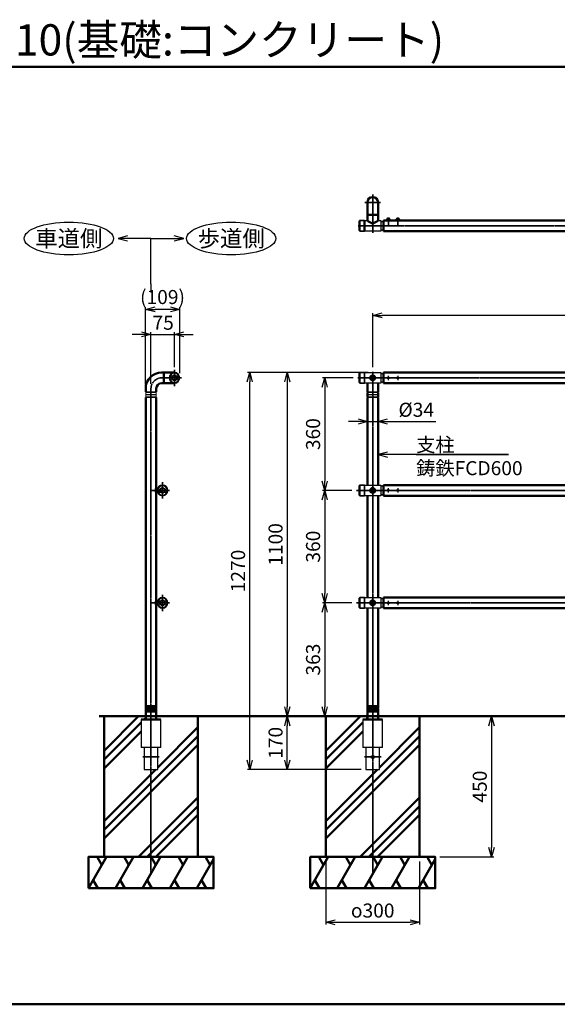
# Model space of a CAD drawing. Units: millimetres. Extents: x 1923 to 16923, y 16218 to 29139.
# Drawn here: x 10044 to 11764, y 16218 to 19369 of the extents above; entities that cross this region are included whole.
import ezdxf

# ---------------------------------------------------------------- set-up
doc = ezdxf.new("R2010")
doc.units = ezdxf.units.MM
doc.linetypes.add('AM_ISO02W050x2', pattern=[3.75, 3, -0.75])
doc.linetypes.add('AM_ISO08W050x2', pattern=[9, 6, -0.75, 1.5, -0.75])
doc.layers.add('_U+5857_U+308A', color=7, linetype='Continuous')
doc.layers.add('_U+7DDA_U+5206', color=7, linetype='Continuous')
for name, color, linetype, lineweight in [('AM_0', 7, 'Continuous', 50), ('AM_0N', 2, 'Continuous', 35), ('AM_3', 3, 'AM_ISO02W050x2', 25), ('AM_5', 134, 'Continuous', 25), ('AM_6', 2, 'Continuous', 35), ('AM_7', 2, 'AM_ISO08W050x2', 35), ('AM_7N', 4, 'AM_ISO08W050x2', 25)]:
    doc.layers.add(name, color=color, linetype=linetype, lineweight=lineweight)
doc.layers.add('VIEWPORT', color=8, linetype='Continuous', lineweight=0, plot=False)
doc.styles.get("Standard").update_dxf_attribs({"font": 'ISOCP.SHX', "bigfont": 'EXTFONT.SHX'})
doc.dimstyles.new('Mystandard$0', dxfattribs={"dimtxt": 3, "dimasz": 2, "dimexe": 0.5, "dimexo": 1, "dimgap": 1, "dimtad": 3, "dimdsep": 46, "dimtxsty": 'STANDARD', "dimblk": 'OPEN30', "dimcen": 0, "dimclrd": 256, "dimclre": 256, "dimclrt": 2, "dimadec": 0, "dimazin": 2, "dimtp": 0.1, "dimtm": 0.1, "dimtfac": 0.71, "dimtmove": 0, "dimatfit": 3, "dimldrblk": 'OPEN30', "dimfxl": 1, "dimtolj": 1, "dimtzin": 0, "dimlwd": -1, "dimlwe": -1, "dimarcsym": 0})

# ---------------------------------------------------------------- blocks, each defined once
blk = doc.blocks.new('_Open30')
at = {"color": 0, "lineweight": -2}
for p, q in [((-1, 0.27), (0, 0)), ((0, 0), (-1, -0.27)), ((0, 0), (-1, 0))]:
    blk.add_line(p, q, dxfattribs=at)
blk = doc.blocks.new('*D77')
at = {"layer": 'AM_5'}
for p, q in [((10958.1, 17139.6), (10892.3, 17139.6)), ((10899.8, 16999.6), (10899.8, 17109.6)), ((11136.6, 16969.6), (10892.3, 16969.6))]:
    blk.add_line(p, q, dxfattribs=at)
at = {"layer": 'Defpoints', "color": 0}
for p in [(10899.8, 17139.6), (10973.1, 17139.6), (11151.6, 16969.6)]:
    blk.add_point(p, dxfattribs=at)
at = {"layer": 'AM_5', "xscale": 30, "yscale": 30, "zscale": 30}
for p, rotation in [((10899.8, 17139.6), 90), ((10899.8, 16969.6), 270)]:
    blk.add_blockref('_Open30', p, dxfattribs=dict(at, rotation=rotation))
at = {"layer": 'AM_5', "color": 2, "insert": (10862.3, 17054.6), "char_height": 45, "attachment_point": 5, "rotation": 90}
blk.add_mtext('\\A1;170', dxfattribs=at)
blk = doc.blocks.new('*D80')
at = {"layer": 'AM_5'}
for p, q in [((11338.1, 17139.6), (11560.6, 17139.6)), ((11553.1, 17109.6), (11553.1, 16719.6)), ((11388.1, 16689.6), (11560.6, 16689.6))]:
    blk.add_line(p, q, dxfattribs=at)
at = {"layer": 'Defpoints', "color": 0}
for p in [(11323.1, 17139.6), (11373.1, 16689.6), (11553.1, 16689.6)]:
    blk.add_point(p, dxfattribs=at)
at = {"layer": 'AM_5', "xscale": 30, "yscale": 30, "zscale": 30}
for p, rotation in [((11553.1, 17139.6), 90), ((11553.1, 16689.6), 270)]:
    blk.add_blockref('_Open30', p, dxfattribs=dict(at, rotation=rotation))
at = {"layer": 'AM_5', "color": 2, "insert": (11515.6, 16914.6), "char_height": 45, "attachment_point": 5, "rotation": 90}
blk.add_mtext('\\A1;450', dxfattribs=at)
blk = doc.blocks.new('*D81')
at = {"layer": 'AM_5'}
for p, q in [((11023.1, 16674.6), (11023.1, 16473)), ((11323.1, 16674.6), (11323.1, 16473)), ((11053.1, 16480.5), (11293.1, 16480.5))]:
    blk.add_line(p, q, dxfattribs=at)
at = {"layer": 'Defpoints', "color": 0}
for p in [(11023.1, 16689.6), (11323.1, 16689.6), (11323.1, 16480.5)]:
    blk.add_point(p, dxfattribs=at)
at = {"layer": 'AM_5', "xscale": 30, "yscale": 30, "zscale": 30, "rotation": 180}
blk.add_blockref('_Open30', (11023.1, 16480.5), dxfattribs=at)
at = {"layer": 'AM_5', "xscale": 30, "yscale": 30, "zscale": 30}
blk.add_blockref('_Open30', (11323.1, 16480.5), dxfattribs=at)
at = {"layer": 'AM_5', "color": 2, "insert": (11173.1, 16518), "char_height": 45, "attachment_point": 5}
blk.add_mtext('\\A1;{\\Famgdt;o}300', dxfattribs=at)
blk = doc.blocks.new('*S192185')
at = {"layer": 'AM_5', "linetype": 'Continuous', "ltscale": 0.7}
for p, q in [((11220.1, 17985.2), (11190.1, 17977.2)), ((11220.1, 17977.2), (11190.1, 17977.2)), ((11190.1, 17977.2), (11220.1, 17969.1)), ((11267.4, 17977.2), (11220.1, 17977.2)), ((11607.1, 17977.2), (11267.4, 17977.2)), ((11312.4, 17977.2), (11607.1, 17977.2))]:
    blk.add_line(p, q, dxfattribs=at)
at = {"layer": 'AM_5', "color": 2, "insert": (11312.4, 18031.2), "char_height": 45, "attachment_point": 1}
blk.add_mtext('支柱\\P鋳鉄FCD600', dxfattribs=at)
blk = doc.blocks.new('*D97')
at = {"layer": 'AM_5'}
for p, q in [((11110.2, 18222.6), (11012.3, 18222.6)), ((11019.8, 18192.6), (11019.8, 17892.6)), ((11106.6, 17862.6), (11012.3, 17862.6))]:
    blk.add_line(p, q, dxfattribs=at)
at = {"layer": 'Defpoints', "color": 0}
for p in [(11125.2, 18222.6), (11019.8, 17862.6), (11121.6, 17862.6)]:
    blk.add_point(p, dxfattribs=at)
at = {"layer": 'AM_5', "xscale": 30, "yscale": 30, "zscale": 30}
for p, rotation in [((11019.8, 18222.6), 90), ((11019.8, 17862.6), 270)]:
    blk.add_blockref('_Open30', p, dxfattribs=dict(at, rotation=rotation))
at = {"layer": 'AM_5', "color": 2, "insert": (10982.3, 18042.6), "char_height": 45, "attachment_point": 5, "rotation": 90}
blk.add_mtext('\\A1;360', dxfattribs=at)
blk = doc.blocks.new('*D98')
at = {"layer": 'AM_5'}
for p, q in [((11106.6, 17862.6), (11012.3, 17862.6)), ((11019.8, 17832.6), (11019.8, 17532.6)), ((11106.6, 17502.6), (11012.3, 17502.6))]:
    blk.add_line(p, q, dxfattribs=at)
at = {"layer": 'Defpoints', "color": 0}
for p in [(11121.6, 17862.6), (11019.8, 17502.6), (11121.6, 17502.6)]:
    blk.add_point(p, dxfattribs=at)
at = {"layer": 'AM_5', "xscale": 30, "yscale": 30, "zscale": 30}
for p, rotation in [((11019.8, 17862.6), 90), ((11019.8, 17502.6), 270)]:
    blk.add_blockref('_Open30', p, dxfattribs=dict(at, rotation=rotation))
at = {"layer": 'AM_5', "color": 2, "insert": (10982.3, 17682.6), "char_height": 45, "attachment_point": 5, "rotation": 90}
blk.add_mtext('\\A1;360', dxfattribs=at)
blk = doc.blocks.new('*D93')
at = {"layer": 'AM_5'}
for p, q in [((11158.1, 18239.6), (10892.3, 18239.6)), ((10899.8, 18209.6), (10899.8, 17169.6)), ((10958.1, 17139.6), (10892.3, 17139.6))]:
    blk.add_line(p, q, dxfattribs=at)
at = {"layer": 'Defpoints', "color": 0}
for p in [(11173.1, 18239.6), (10899.8, 17139.6), (10973.1, 17139.6)]:
    blk.add_point(p, dxfattribs=at)
at = {"layer": 'AM_5', "xscale": 30, "yscale": 30, "zscale": 30}
for p, rotation in [((10899.8, 18239.6), 90), ((10899.8, 17139.6), 270)]:
    blk.add_blockref('_Open30', p, dxfattribs=dict(at, rotation=rotation))
at = {"layer": 'AM_5', "color": 2, "insert": (10862.3, 17689.6), "char_height": 45, "attachment_point": 5, "rotation": 90}
blk.add_mtext('\\A1;1100', dxfattribs=at)
blk = doc.blocks.new('*D94')
at = {"layer": 'AM_5'}
for p, q in [((11126.1, 18083.1), (11096.1, 18083.1)), ((11156.1, 18083.1), (11190.1, 18083.1)), ((11220.1, 18083.1), (11374.6, 18083.1))]:
    blk.add_line(p, q, dxfattribs=at)
at = {"layer": 'Defpoints', "color": 0}
for p in [(11190.1, 18083.1), (11156.1, 18003.1), (11190.1, 18003.1)]:
    blk.add_point(p, dxfattribs=at)
at = {"layer": 'AM_5', "xscale": 30, "yscale": 30, "zscale": 30}
blk.add_blockref('_Open30', (11156.1, 18083.1), dxfattribs=at)
at = {"layer": 'AM_5', "xscale": 30, "yscale": 30, "zscale": 30, "rotation": 180}
blk.add_blockref('_Open30', (11190.1, 18083.1), dxfattribs=at)
at = {"layer": 'AM_5', "color": 2, "insert": (11312.4, 18120.6), "char_height": 45, "attachment_point": 5}
blk.add_mtext('\\A1;%%c34', dxfattribs=at)
blk = doc.blocks.new('*D99')
at = {"layer": 'AM_5'}
for p, q in [((10433.8, 18361.6), (10403.8, 18361.6)), ((10463.8, 18203.6), (10463.8, 18369.1)), ((10463.8, 18361.6), (10538.8, 18361.6)), ((10538.8, 18256.6), (10538.8, 18369.1)), ((10568.8, 18361.6), (10598.8, 18361.6))]:
    blk.add_line(p, q, dxfattribs=at)
at = {"layer": 'Defpoints', "color": 0}
for p in [(10538.8, 18361.6), (10538.8, 18241.6), (10463.8, 18188.6)]:
    blk.add_point(p, dxfattribs=at)
at = {"layer": 'AM_5', "xscale": 30, "yscale": 30, "zscale": 30}
blk.add_blockref('_Open30', (10463.8, 18361.6), dxfattribs=at)
at = {"layer": 'AM_5', "xscale": 30, "yscale": 30, "zscale": 30, "rotation": 180}
blk.add_blockref('_Open30', (10538.8, 18361.6), dxfattribs=at)
at = {"layer": 'AM_5', "color": 2, "insert": (10502.7, 18399.1), "char_height": 45, "attachment_point": 5}
blk.add_mtext('\\A1;75', dxfattribs=at)
blk = doc.blocks.new('*D100')
at = {"layer": 'AM_5'}
for p, q in [((10446.8, 18203.6), (10446.8, 18449.1)), ((10525.8, 18441.6), (10476.8, 18441.6)), ((10555.8, 18237.6), (10555.8, 18449.1))]:
    blk.add_line(p, q, dxfattribs=at)
at = {"layer": 'Defpoints', "color": 0}
for p in [(10446.8, 18441.6), (10555.8, 18222.6), (10446.8, 18188.6)]:
    blk.add_point(p, dxfattribs=at)
at = {"layer": 'AM_5', "xscale": 30, "yscale": 30, "zscale": 30, "rotation": 180}
blk.add_blockref('_Open30', (10446.8, 18441.6), dxfattribs=at)
at = {"layer": 'AM_5', "xscale": 30, "yscale": 30, "zscale": 30}
blk.add_blockref('_Open30', (10555.8, 18441.6), dxfattribs=at)
at = {"layer": 'AM_5', "color": 2, "insert": (10500.7, 18481.3), "char_height": 45, "attachment_point": 5}
blk.add_mtext('\\A1;(109)', dxfattribs=at)
blk = doc.blocks.new('*D95')
at = {"layer": 'AM_5'}
for p, q in [((11158.1, 18239.6), (10772.3, 18239.6)), ((10779.8, 16999.6), (10779.8, 18209.6)), ((11136.6, 16969.6), (10772.3, 16969.6))]:
    blk.add_line(p, q, dxfattribs=at)
at = {"layer": 'Defpoints', "color": 0}
for p in [(10779.8, 18239.6), (11173.1, 18239.6), (11151.6, 16969.6)]:
    blk.add_point(p, dxfattribs=at)
at = {"layer": 'AM_5', "xscale": 30, "yscale": 30, "zscale": 30}
for p, rotation in [((10779.8, 18239.6), 90), ((10779.8, 16969.6), 270)]:
    blk.add_blockref('_Open30', p, dxfattribs=dict(at, rotation=rotation))
at = {"layer": 'AM_5', "color": 2, "insert": (10742.3, 17604.6), "char_height": 45, "attachment_point": 5, "rotation": 90}
blk.add_mtext('\\A1;1270', dxfattribs=at)
blk = doc.blocks.new('*D101')
at = {"layer": 'AM_5'}
for p, q in [((11173.1, 18257.4), (11173.1, 18429.9)), ((13143.1, 18422.4), (11203.1, 18422.4)), ((13173.1, 18257.4), (13173.1, 18429.9))]:
    blk.add_line(p, q, dxfattribs=at)
at = {"layer": 'Defpoints', "color": 0}
for p in [(11173.1, 18422.4), (11173.1, 18242.4), (13173.1, 18242.4)]:
    blk.add_point(p, dxfattribs=at)
at = {"layer": 'AM_5', "xscale": 30, "yscale": 30, "zscale": 30, "rotation": 180}
blk.add_blockref('_Open30', (11173.1, 18422.4), dxfattribs=at)
at = {"layer": 'AM_5', "xscale": 30, "yscale": 30, "zscale": 30}
blk.add_blockref('_Open30', (13173.1, 18422.4), dxfattribs=at)
at = {"layer": 'AM_5', "color": 2, "insert": (12173.1, 18459.9), "char_height": 45, "attachment_point": 5}
blk.add_mtext('\\A1;2000', dxfattribs=at)
blk = doc.blocks.new('*D96')
at = {"layer": 'AM_5'}
for p, q in [((11106.6, 17502.6), (11012.3, 17502.6)), ((11019.8, 17472.6), (11019.8, 17169.6)), ((11126.4, 17139.6), (11012.3, 17139.6))]:
    blk.add_line(p, q, dxfattribs=at)
at = {"layer": 'Defpoints', "color": 0}
for p in [(11121.6, 17502.6), (11019.8, 17139.6), (11141.4, 17139.6)]:
    blk.add_point(p, dxfattribs=at)
at = {"layer": 'AM_5', "xscale": 30, "yscale": 30, "zscale": 30}
for p, rotation in [((11019.8, 17502.6), 90), ((11019.8, 17139.6), 270)]:
    blk.add_blockref('_Open30', p, dxfattribs=dict(at, rotation=rotation))
at = {"layer": 'AM_5', "color": 2, "insert": (10982.3, 17321.1), "char_height": 45, "attachment_point": 5, "rotation": 90}
blk.add_mtext('\\A1;363', dxfattribs=at)
blk = doc.blocks.new('*S215208')
at = {"layer": 'AM_5', "linetype": 'Continuous', "ltscale": 0.7}
for p, q in [((10463.8, 18523.1), (10463.8, 18668.7)), ((10463.8, 18668.7), (10538.5, 18668.7)), ((10568.5, 18668.7), (10538.5, 18676.8)), ((10538.5, 18668.7), (10568.5, 18668.7)), ((10538.5, 18660.7), (10568.5, 18668.7)), ((10463.8, 18523.1), (10463.8, 18496.1))]:
    blk.add_line(p, q, dxfattribs=at)
blk = doc.blocks.new('*S216209')
at = {"layer": 'AM_5', "linetype": 'Continuous', "ltscale": 0.7}
for p, q in [((10389.2, 18676.8), (10359.2, 18668.7)), ((10389.2, 18668.7), (10359.2, 18668.7)), ((10359.2, 18668.7), (10389.2, 18660.7)), ((10463.8, 18668.7), (10389.2, 18668.7)), ((10463.8, 18523.1), (10463.8, 18668.7)), ((10463.8, 18523.1), (10463.8, 18496.1))]:
    blk.add_line(p, q, dxfattribs=at)

msp = doc.modelspace()

# ---------------------------------------------------------------- hatches: boundary and pattern name
at = {"layer": 'AM_0'}
h = msp.add_hatch(dxfattribs=at)
h.set_pattern_fill('PLAST', color=2, scale=25, angle=45, style=0)
h.set_pattern_definition([(45, (42.9, -706.69), (-112.2532, 112.2532), []), (45, (28.88, -692.66), (-112.2532, 112.2532), []), (45, (14.84, -678.62), (-112.2532, 112.2532), [])])
h.paths.add_polyline_path([(10442.331, 16969.592), (10442.331, 17039.592), (10432.081, 17039.592), (10432.081, 17129.592), (10446.331, 17129.592), (10446.331, 17139.592), (10313.701, 17139.592), (10313.701, 16689.592), (10613.701, 16689.592), (10613.701, 17139.592), (10481.331, 17139.592), (10481.331, 17129.592), (10495.581, 17129.592), (10495.581, 17039.592), (10485.331, 17039.592), (10485.331, 16969.592)])
h = msp.add_hatch(dxfattribs=at)
h.set_pattern_fill('PLAST', color=2, scale=25, angle=45, style=0)
h.set_pattern_definition([(45, (752.21, -706.69), (-112.2532, 112.2532), []), (45, (738.18, -692.66), (-112.2532, 112.2532), []), (45, (724.15, -678.62), (-112.2532, 112.2532), [])])
h.paths.add_polyline_path([(11151.635, 16969.592), (11151.635, 17039.592), (11141.385, 17039.592), (11141.385, 17129.592), (11155.635, 17129.592), (11155.635, 17139.592), (11023.005, 17139.592), (11023.005, 16689.592), (11323.005, 16689.592), (11323.005, 17139.592), (11190.635, 17139.592), (11190.635, 17129.592), (11204.885, 17129.592), (11204.885, 17039.592), (11194.635, 17039.592), (11194.635, 16969.592)])

# ---------------------------------------------------------------- linework, layer by layer
at = {"ltscale": 0.7}
for p, q in [((11131.63, 18726.329), (11131.63, 18726.329)), ((11131.63, 18692.329), (11131.63, 18692.329)), ((11146.635, 18709.829), (11208.13, 18709.829)), ((11208.13, 18708.829), (11146.635, 18708.829)), ((11131.635, 18239.592), (11131.635, 18239.592)), ((11184.135, 18222.592), (11184.135, 18222.592)), ((11131.635, 18205.592), (11131.635, 18205.592)), ((11131.635, 17879.592), (11131.635, 17879.592)), ((11131.635, 17845.592), (11131.635, 17845.592)), ((11184.135, 17862.592), (11184.135, 17862.592)), ((11131.635, 17519.592), (11131.635, 17519.592)), ((11184.135, 17502.592), (11184.135, 17502.592)), ((11131.635, 17485.592), (11131.635, 17485.592)), ((10432.081, 17129.592), (10432.081, 17039.592)), ((10495.581, 17039.592), (10495.581, 17129.592)), ((11141.385, 17129.592), (11141.385, 17039.592)), ((11204.885, 17039.592), (11204.885, 17129.592)), ((10495.581, 17039.592), (10432.081, 17039.592)), ((10442.331, 17039.592), (10442.331, 16969.592)), ((10485.331, 16969.592), (10485.331, 17039.592)), ((11204.885, 17039.592), (11141.385, 17039.592)), ((11151.635, 17039.592), (11151.635, 16969.592)), ((11194.635, 16969.592), (11194.635, 17039.592)), ((10442.331, 16969.592), (10485.331, 16969.592)), ((11151.635, 16969.592), (11194.635, 16969.592))]:
    msp.add_line(p, q, dxfattribs=at)
for p, q in [((11220.63, 18733.429), (11225.63, 18733.429)), ((11221.63, 18727.929), (11223.13, 18729.429)), ((11223.13, 18727.929), (11224.63, 18729.429)), ((11250.63, 18733.429), (11255.63, 18733.429)), ((11251.63, 18727.929), (11253.13, 18729.429)), ((11253.13, 18727.929), (11254.63, 18729.429)), ((10485.575, 17870.092), (10480.831, 17870.092)), ((10485.575, 17855.092), (10480.831, 17855.092)), ((10485.575, 17510.092), (10480.831, 17510.092)), ((10485.575, 17495.092), (10480.831, 17495.092))]:
    msp.add_line(p, q)
at = {"color": 7, "linetype": 'Continuous', "lineweight": 25}
for p, q in [((11150.635, 18708.829), (11150.635, 18709.829)), ((11195.635, 18709.829), (11195.635, 18708.829)), ((11203.155, 18708.829), (11203.155, 18709.829))]:
    msp.add_line(p, q, dxfattribs=at)
at = {"ltscale": 0.7}
for points in [[(11147.635, 18709.829), (11147.635, 18726.329), (11156.135, 18726.329)], [(11190.135, 18726.329), (11198.635, 18726.329), (11198.635, 18709.829)], [(11198.635, 18708.829), (11198.635, 18692.329), (11147.635, 18692.329), (11147.635, 18708.829)]]:
    msp.add_lwpolyline(points, dxfattribs=at)
for points in [[(11216.88, 18727.929), (11229.38, 18727.929), (11229.38, 18726.329), (11216.88, 18726.329)], [(11217.03, 18729.429), (11229.23, 18729.429), (11229.23, 18727.929), (11217.03, 18727.929)], [(11217.88, 18730.229), (11228.38, 18730.229), (11228.38, 18729.429), (11217.88, 18729.429)], [(11246.88, 18727.929), (11259.38, 18727.929), (11259.38, 18726.329), (11246.88, 18726.329)], [(11247.03, 18729.429), (11259.23, 18729.429), (11259.23, 18727.929), (11247.03, 18727.929)], [(11247.88, 18730.229), (11258.38, 18730.229), (11258.38, 18729.429), (11247.88, 18729.429)]]:
    msp.add_lwpolyline(points, close=True)
for points in [[(11147.635, 18239.592), (11198.635, 18239.592), (11198.635, 18205.592), (11147.635, 18205.592)], [(11147.635, 17879.592), (11198.635, 17879.592), (11198.635, 17845.592), (11147.635, 17845.592)], [(11147.635, 17519.592), (11198.635, 17519.592), (11198.635, 17485.592), (11147.635, 17485.592)]]:
    msp.add_lwpolyline(points, close=True, dxfattribs=at)
for centre, radius in [((10538.831, 18222.592), 9), ((10538.831, 18222.592), 7), ((11173.135, 18222.592), 9), ((10500.831, 17862.592), 9), ((10500.831, 17862.592), 7), ((11173.135, 17862.592), 9), ((10500.831, 17502.592), 9), ((10500.831, 17502.592), 7), ((11173.135, 17502.592), 9), ((11173.135, 17009.592), 5)]:
    msp.add_circle(centre, radius, dxfattribs=at)
for centre, radius, start, end in [((11149.503, 18709.329), 14.868, 97.216938, 101.121257), ((11196.767, 18709.329), 14.868, 40.492153, 82.783062), ((11149.503, 18709.329), 14.868, 258.878743, 262.783062), ((11196.767, 18709.329), 14.868, 277.216938, 319.507847), ((10538.831, 18222.592), 17, 90, 270), ((10538.831, 18222.592), 15, 90, 270), ((10538.831, 18222.592), 17, 270, 90), ((10538.831, 18222.592), 15, 270, 90), ((11149.503, 18222.592), 14.868, 97.216938, 101.121257), ((11196.767, 18222.592), 14.868, 40.129314, 82.783062), ((11196.767, 18222.592), 14.868, 277.216938, 319.870686), ((11149.503, 18222.592), 14.868, 258.878743, 262.783062), ((10500.831, 17862.592), 17, 90, 270), ((10500.831, 17862.592), 15, 90, 270), ((10500.831, 17862.592), 17, 270, 90), ((10500.831, 17862.592), 15, 270, 90), ((11149.503, 17862.592), 14.868, 97.216938, 101.121257), ((11196.767, 17862.592), 14.868, 40.129314, 82.783062), ((11149.503, 17862.592), 14.868, 258.878743, 262.783062), ((11196.767, 17862.592), 14.868, 277.216938, 319.870686), ((10500.831, 17502.592), 17, 90, 270), ((10500.831, 17502.592), 17, 270, 90), ((10500.831, 17502.592), 15, 90, 270), ((10500.831, 17502.592), 15, 270, 90), ((11149.503, 17502.592), 14.868, 97.216938, 101.121257), ((11149.503, 17502.592), 14.868, 258.878743, 262.783062), ((11196.767, 17502.592), 14.868, 40.129314, 82.783062), ((11196.767, 17502.592), 14.868, 277.216938, 319.870686)]:
    msp.add_arc(centre, radius, start, end, dxfattribs=at)
for centre, start, end in [((11221.373, 18730.009), 102.257432, 176.392689), ((11224.886, 18730.009), 3.607311, 77.742568), ((11251.373, 18730.009), 102.257432, 176.392689), ((11254.886, 18730.009), 3.607311, 77.742568)]:
    msp.add_arc(centre, 3.5, start, end)
for centre in [(10200.945, 18668.745), (10720.439, 18668.745)]:
    msp.add_ellipse(centre, major_axis=(142.5, 0), ratio=0.36842105, dxfattribs=at)
at = {"layer": '_U+5857_U+308A', "color": 7, "lineweight": 9}
for points in [[(10446.831, 18176.092), (10446.831, 18176.092), (10446.831, 18169.592), (10446.831, 18169.592)], [(10446.831, 18168.092), (10446.831, 18168.092), (10446.831, 18161.592), (10446.831, 18161.592)], [(10480.831, 18169.586), (10480.831, 18169.586), (10480.831, 18176.086), (10480.831, 18176.086)], [(10480.831, 18161.586), (10480.831, 18161.586), (10480.831, 18168.086), (10480.831, 18168.086)]]:
    msp.add_open_spline(points, degree=3, dxfattribs=at)
for points in [[(11156.135, 18176.089), (11156.549, 18176.089), (11156.885, 18176.425), (11156.885, 18176.839), (11156.885, 18177.253), (11156.549, 18177.589), (11156.135, 18177.589), (11156.135, 18177.589), (11190.135, 18177.592), (11190.135, 18177.592), (11189.721, 18177.592), (11189.385, 18177.256), (11189.385, 18176.842), (11189.385, 18176.428), (11189.721, 18176.092), (11190.135, 18176.092), (11190.135, 18176.092), (11156.135, 18176.089), (11156.135, 18176.089)], [(11156.135, 18168.089), (11156.549, 18168.089), (11156.885, 18168.425), (11156.885, 18168.839), (11156.885, 18169.253), (11156.549, 18169.589), (11156.135, 18169.589), (11156.135, 18169.589), (11190.135, 18169.592), (11190.135, 18169.592), (11189.721, 18169.592), (11189.385, 18169.256), (11189.385, 18168.842), (11189.385, 18168.428), (11189.721, 18168.092), (11190.135, 18168.092), (11190.135, 18168.092), (11156.135, 18168.089), (11156.135, 18168.089)], [(11156.135, 18160.089), (11156.549, 18160.089), (11156.885, 18160.425), (11156.885, 18160.839), (11156.885, 18161.253), (11156.549, 18161.589), (11156.135, 18161.589), (11156.135, 18161.589), (11190.135, 18161.592), (11190.135, 18161.592), (11189.721, 18161.592), (11189.385, 18161.256), (11189.385, 18160.842), (11189.385, 18160.428), (11189.721, 18160.092), (11190.135, 18160.092), (11190.135, 18160.092), (11156.135, 18160.089), (11156.135, 18160.089)]]:
    msp.add_open_spline(points, degree=3, knots=[0, 0, 0, 0, 1, 1, 1, 2, 2, 2, 3, 3, 3, 4, 4, 4, 5, 5, 5, 6, 6, 6, 6], dxfattribs=at)
at = {"layer": '_U+7DDA_U+5206', "color": 7, "lineweight": 9}
for points in [[(10480.831, 18176.092), (10480.417, 18176.092), (10480.081, 18176.428), (10480.081, 18176.842), (10480.081, 18177.256), (10480.417, 18177.592), (10480.831, 18177.592), (10480.831, 18177.592), (10446.831, 18177.592), (10446.831, 18177.592), (10447.245, 18177.592), (10447.581, 18177.256), (10447.581, 18176.842), (10447.581, 18176.428), (10447.245, 18176.092), (10446.831, 18176.092), (10446.831, 18176.092), (10480.831, 18176.092), (10480.831, 18176.092)], [(10480.831, 18168.092), (10480.417, 18168.092), (10480.081, 18168.428), (10480.081, 18168.842), (10480.081, 18169.256), (10480.417, 18169.592), (10480.831, 18169.592), (10480.831, 18169.592), (10446.831, 18169.592), (10446.831, 18169.592), (10447.245, 18169.592), (10447.581, 18169.256), (10447.581, 18168.842), (10447.581, 18168.428), (10447.245, 18168.092), (10446.831, 18168.092), (10446.831, 18168.092), (10480.831, 18168.092), (10480.831, 18168.092)], [(10480.831, 18160.092), (10480.417, 18160.092), (10480.081, 18160.428), (10480.081, 18160.842), (10480.081, 18161.256), (10480.417, 18161.592), (10480.831, 18161.592), (10480.831, 18161.592), (10446.831, 18161.592), (10446.831, 18161.592), (10447.245, 18161.592), (10447.581, 18161.256), (10447.581, 18160.842), (10447.581, 18160.428), (10447.245, 18160.092), (10446.831, 18160.092), (10446.831, 18160.092), (10480.831, 18160.092), (10480.831, 18160.092)]]:
    msp.add_open_spline(points, degree=3, knots=[0, 0, 0, 0, 1, 1, 1, 2, 2, 2, 3, 3, 3, 4, 4, 4, 5, 5, 5, 6, 6, 6, 6], dxfattribs=at)
for points in [[(10446.831, 18176.092), (10446.831, 18176.092), (10446.831, 18169.592), (10446.831, 18169.592)], [(10446.831, 18168.092), (10446.831, 18168.092), (10446.831, 18161.592), (10446.831, 18161.592)], [(10480.831, 18169.586), (10480.831, 18169.586), (10480.831, 18176.086), (10480.831, 18176.086)], [(10480.831, 18161.586), (10480.831, 18161.586), (10480.831, 18168.086), (10480.831, 18168.086)]]:
    msp.add_open_spline(points, degree=3, dxfattribs=at)
at = {"layer": 'AM_0', "ltscale": 0.7}
for p, q in [((11156.135, 18784.329), (11156.135, 18744.329)), ((11190.135, 18784.329), (11190.135, 18744.329)), ((11146.63, 18726.329), (11146.63, 18692.329)), ((11156.124, 18744.33), (11156.124, 18726.33)), ((11190.135, 18744.33), (11156.135, 18744.33)), ((11190.135, 18744.329), (11156.135, 18744.329)), ((11190.135, 18744.33), (11190.135, 18726.33)), ((13138.14, 18726.329), (11208.13, 18726.329)), ((11208.13, 18726.329), (11208.13, 18692.329)), ((11173.135, 18708.829), (11173.135, 18709.829)), ((13138.14, 18692.329), (11208.13, 18692.329)), ((10497.831, 18239.592), (10538.331, 18239.592)), ((10504.831, 18239.592), (10504.831, 18205.592)), ((11208.131, 18239.592), (13138.139, 18239.592)), ((11208.131, 18239.592), (11208.131, 18205.592)), ((10446.831, 18188.592), (10446.831, 18177.592)), ((10480.831, 18177.592), (10480.831, 18188.592)), ((10497.831, 18205.592), (10538.331, 18205.592)), ((11156.135, 18177.592), (11156.135, 18205.592)), ((11190.135, 18177.592), (11190.135, 18205.592)), ((11208.131, 18205.592), (13138.139, 18205.592)), ((10446.831, 17172.092), (10446.831, 18160.092)), ((10480.831, 17870.092), (10480.831, 18160.092)), ((11156.135, 18169.592), (11156.135, 18176.092)), ((11156.135, 18161.592), (11156.135, 18168.092)), ((11156.135, 17879.592), (11156.135, 18160.092)), ((11190.135, 18169.592), (11190.135, 18176.092)), ((11190.135, 18161.592), (11190.135, 18168.092)), ((11190.135, 17879.592), (11190.135, 18160.092)), ((11208.131, 17879.592), (13138.139, 17879.592)), ((11208.131, 17879.592), (11208.131, 17845.592)), ((10480.831, 17172.092), (10480.831, 17855.092)), ((11156.135, 17519.592), (11156.135, 17845.592)), ((11190.135, 17845.592), (11190.135, 17519.592)), ((11208.131, 17845.592), (13138.139, 17845.592)), ((11208.131, 17519.592), (13138.139, 17519.592)), ((11208.131, 17519.592), (11208.131, 17485.592)), ((11156.135, 17172.092), (11156.135, 17485.592)), ((11190.135, 17485.592), (11190.135, 17172.092)), ((11208.131, 17485.592), (13138.139, 17485.592)), ((10446.831, 17172.092), (10480.831, 17172.092)), ((10446.831, 17164.092), (10446.831, 17170.592)), ((10446.831, 17170.592), (10446.831, 17164.092)), ((10446.831, 17170.592), (10446.831, 17164.092)), ((10446.831, 17170.592), (10480.831, 17170.592)), ((10446.831, 17164.092), (10480.831, 17164.092)), ((10446.831, 17156.092), (10446.831, 17162.592)), ((10446.831, 17162.592), (10446.831, 17156.092)), ((10446.831, 17162.592), (10446.831, 17156.092)), ((10446.831, 17162.592), (10480.831, 17162.592)), ((10446.831, 17156.092), (10480.831, 17156.092)), ((10446.831, 17129.592), (10446.831, 17154.592)), ((10446.831, 17154.592), (10480.831, 17154.592)), ((10480.831, 17164.092), (10480.831, 17170.592)), ((10480.831, 17170.592), (10480.831, 17164.092)), ((10480.831, 17164.092), (10480.831, 17170.592)), ((10480.831, 17156.092), (10480.831, 17162.592)), ((10480.831, 17162.592), (10480.831, 17156.092)), ((10480.831, 17156.092), (10480.831, 17162.592)), ((10480.831, 17129.592), (10480.831, 17154.592)), ((11190.135, 17172.092), (11156.135, 17172.092)), ((11156.135, 17164.092), (11156.135, 17170.592)), ((11190.135, 17170.592), (11156.135, 17170.592)), ((11190.135, 17164.092), (11156.135, 17164.092)), ((11156.135, 17156.092), (11156.135, 17162.592)), ((11190.135, 17162.592), (11156.135, 17162.592)), ((11190.135, 17156.092), (11156.135, 17156.092)), ((11190.135, 17154.592), (11156.135, 17154.592)), ((11156.135, 17129.592), (11156.135, 17154.592)), ((11190.135, 17170.592), (11190.135, 17164.092)), ((11190.135, 17162.592), (11190.135, 17156.092)), ((11190.135, 17154.592), (11190.135, 17129.592)), ((10298.121, 17139.592), (16219.053, 17139.592)), ((10432.081, 17129.592), (10495.581, 17129.592)), ((11141.385, 17129.592), (11204.885, 17129.592))]:
    msp.add_line(p, q, dxfattribs=at)
at = {"layer": 'AM_0', "color": 2}
for p, q in [((10263.831, 16589.592), (10321.566, 16689.592)), ((10306.566, 16663.611), (10291.566, 16689.592)), ((10350.433, 16589.592), (10408.168, 16689.592)), ((10393.168, 16663.611), (10378.168, 16689.592)), ((10437.036, 16589.592), (10494.771, 16689.592)), ((10479.771, 16663.611), (10464.771, 16689.592)), ((10523.638, 16589.592), (10581.373, 16689.592)), ((10566.373, 16663.611), (10551.373, 16689.592)), ((10610.241, 16589.592), (10663.831, 16682.413)), ((10652.976, 16663.611), (10637.976, 16689.592)), ((10973.135, 16589.592), (11030.87, 16689.592)), ((11015.87, 16663.611), (11000.87, 16689.592)), ((11059.737, 16589.592), (11117.472, 16689.592)), ((11102.472, 16663.611), (11087.472, 16689.592)), ((11146.34, 16589.592), (11204.075, 16689.592)), ((11189.075, 16663.611), (11174.075, 16689.592)), ((11232.943, 16589.592), (11290.678, 16689.592)), ((11275.678, 16663.611), (11260.678, 16689.592)), ((11319.545, 16589.592), (11373.135, 16682.413)), ((11362.28, 16663.611), (11347.28, 16689.592)), ((10293.831, 16589.592), (10278.831, 16615.573)), ((10380.433, 16589.592), (10365.433, 16615.573)), ((10467.036, 16589.592), (10452.036, 16615.573)), ((10553.638, 16589.592), (10538.638, 16615.573)), ((10640.241, 16589.592), (10625.241, 16615.573)), ((11003.135, 16589.592), (10988.135, 16615.573)), ((11089.737, 16589.592), (11074.737, 16615.573)), ((11176.34, 16589.592), (11161.34, 16615.573)), ((11262.943, 16589.592), (11247.943, 16615.573)), ((11349.545, 16589.592), (11334.545, 16615.573))]:
    msp.add_line(p, q, dxfattribs=at)
at = {"layer": 'AM_0', "ltscale": 0.7}
msp.add_lwpolyline([(9423.135, 16217.932), (16923.135, 16217.932), (16923.135, 19217.932), (9423.135, 19217.932)], close=True, dxfattribs=at)
at = {"layer": 'AM_0', "color": 2}
for points in [[(10313.831, 16689.592), (10613.831, 16689.592), (10613.831, 17139.592), (10313.831, 17139.592)], [(11023.135, 16689.592), (11323.135, 16689.592), (11323.135, 17139.592), (11023.135, 17139.592)], [(10263.831, 16589.592), (10663.831, 16589.592), (10663.831, 16689.592), (10263.831, 16689.592)], [(10973.135, 16589.592), (11373.135, 16589.592), (11373.135, 16689.592), (10973.135, 16689.592)]]:
    msp.add_lwpolyline(points, close=True, dxfattribs=at)
at = {"layer": 'AM_0', "ltscale": 0.7}
for centre in [(11173.135, 18222.592), (11173.135, 17862.592), (11173.135, 17502.592)]:
    msp.add_circle(centre, 7.7, dxfattribs=at)
for centre, radius, start, end in [((11173.135, 18784.329), 17, 0, 180), ((11198.399, 18779.809), 68.164, 231.680823, 247.901116), ((11147.87, 18779.809), 68.164, 292.098884, 308.319177), ((11173.135, 18717.578), 1, 247.714885, 292.285115), ((10497.831, 18188.592), 51, 90, 180), ((10497.831, 18188.592), 17, 90, 180), ((10494.799, 17862.592), 15.854, 151.766864, 208.233136), ((10494.799, 17502.592), 15.854, 151.766864, 208.233136), ((10446.831, 17171.342), 0.75, 270, 89.99814), ((10446.831, 17163.342), 0.75, 270, 89.99814), ((10446.831, 17155.342), 0.75, 270, 89.99814), ((10480.831, 17171.342), 0.75, 90, 270), ((10480.831, 17163.342), 0.75, 90, 270), ((10480.831, 17155.342), 0.75, 90, 270), ((11156.135, 17171.342), 0.75, 270, 90), ((11156.135, 17163.342), 0.75, 270, 90), ((11156.135, 17155.342), 0.75, 270, 90), ((11190.135, 17171.342), 0.75, 90.00186, 270), ((11190.135, 17163.342), 0.75, 90.00186, 270), ((11190.135, 17155.342), 0.75, 90.00186, 270)]:
    msp.add_arc(centre, radius, start, end, dxfattribs=at)
at = {"layer": 'AM_0N', "ltscale": 0.7}
for p, q in [((11131.63, 18726.329), (11131.63, 18692.329)), ((11129.63, 18694.329), (11129.63, 18709.329)), ((11131.63, 18692.329), (11129.63, 18694.329)), ((11131.63, 18692.329), (11146.63, 18692.329)), ((11129.635, 18207.592), (11129.635, 18222.592)), ((11131.635, 18239.592), (11131.635, 18205.592)), ((11146.635, 18239.592), (11146.635, 18205.592)), ((11131.635, 18205.592), (11129.635, 18207.592)), ((11131.635, 18205.592), (11146.635, 18205.592)), ((11131.635, 17879.592), (11131.635, 17845.592)), ((11146.635, 17879.592), (11146.635, 17845.592)), ((11129.635, 17847.592), (11129.635, 17862.592)), ((11131.635, 17845.592), (11129.635, 17847.592)), ((11131.635, 17845.592), (11146.635, 17845.592)), ((11131.635, 17519.592), (11131.635, 17485.592)), ((11146.635, 17519.592), (11146.635, 17485.592)), ((11129.635, 17487.592), (11129.635, 17502.592)), ((11131.635, 17485.592), (11129.635, 17487.592)), ((11131.635, 17485.592), (11146.635, 17485.592))]:
    msp.add_line(p, q, dxfattribs=at)
at = {"layer": 'AM_0N'}
for p, q in [((11171.403, 18225.592), (11169.671, 18222.592)), ((11169.671, 18222.592), (11171.403, 18219.592)), ((11174.867, 18225.592), (11171.403, 18225.592)), ((11171.403, 18219.592), (11174.867, 18219.592)), ((11176.599, 18222.592), (11174.867, 18225.592)), ((11174.867, 18219.592), (11176.599, 18222.592)), ((11171.403, 17865.592), (11169.671, 17862.592)), ((11169.671, 17862.592), (11171.403, 17859.592)), ((11174.867, 17865.592), (11171.403, 17865.592)), ((11171.403, 17859.592), (11174.867, 17859.592)), ((11176.599, 17862.592), (11174.867, 17865.592)), ((11174.867, 17859.592), (11176.599, 17862.592)), ((11171.403, 17505.592), (11169.671, 17502.592)), ((11169.671, 17502.592), (11171.403, 17499.592)), ((11174.867, 17505.592), (11171.403, 17505.592)), ((11171.403, 17499.592), (11174.867, 17499.592)), ((11176.599, 17502.592), (11174.867, 17505.592)), ((11174.867, 17499.592), (11176.599, 17502.592))]:
    msp.add_line(p, q, dxfattribs=at)
at = {"layer": 'AM_0N', "ltscale": 0.7}
for points in [[(11129.63, 18709.329), (11129.63, 18724.329), (11131.63, 18726.329), (11146.63, 18726.329)], [(11129.635, 18222.592), (11129.635, 18237.592), (11131.635, 18239.592), (11146.635, 18239.592)], [(11129.635, 17862.592), (11129.635, 17877.592), (11131.635, 17879.592), (11146.635, 17879.592)], [(11129.635, 17502.592), (11129.635, 17517.592), (11131.635, 17519.592), (11146.635, 17519.592)]]:
    msp.add_lwpolyline(points, dxfattribs=at)
at = {"layer": 'AM_0N'}
for centre in [(11173.135, 18222.592), (11173.135, 17862.592), (11173.135, 17502.592)]:
    msp.add_circle(centre, 6.5, dxfattribs=at)
at = {"layer": 'AM_3', "ltscale": 0.7}
for centre, radius in [((11223.074, 18222.592), 3), ((11223.074, 18222.592), 2.4), ((11253.074, 18222.592), 3), ((11253.074, 18222.592), 2.4), ((11223.074, 17862.592), 3), ((11223.074, 17862.592), 2.4), ((11253.074, 17862.592), 3), ((11253.074, 17862.592), 2.4), ((11223.074, 17502.592), 3), ((11223.074, 17502.592), 2.4), ((11253.074, 17502.592), 3), ((11253.074, 17502.592), 2.4)]:
    msp.add_circle(centre, radius, dxfattribs=at)
at = {"layer": 'AM_7', "ltscale": 0.7}
for p, q in [((11148.097, 18784.329), (11198.173, 18784.329)), ((11173.135, 18686.654), (11173.135, 18809.367)), ((11223.13, 18711.647), (11223.13, 18735.743)), ((11253.13, 18711.647), (11253.13, 18735.743)), ((15936.847, 18709.329), (11126.403, 18709.329)), ((11125.214, 18222.592), (15936.847, 18222.592)), ((11173.135, 18242.386), (11173.135, 16633.81)), ((10463.831, 18188.592), (10463.831, 16633.81)), ((10493.64, 17862.592), (10463.831, 17862.592)), ((10493.64, 17862.592), (10523.45, 17862.592)), ((11121.616, 17862.592), (15936.847, 17862.592)), ((10493.64, 17502.592), (10463.831, 17502.592)), ((10493.64, 17502.592), (10523.45, 17502.592)), ((11121.616, 17502.592), (15936.847, 17502.592))]:
    msp.add_line(p, q, dxfattribs=at)
at = {"layer": 'AM_7', "linetype": 'AM_ISO08W050x2', "ltscale": 0.7}
for p, q in [((10538.831, 18248.678), (10538.831, 18196.507)), ((10560.976, 18222.592), (10497.831, 18222.592)), ((10500.831, 17888.678), (10500.831, 17836.507)), ((10500.831, 17528.678), (10500.831, 17476.507)), ((10490.399, 17009.592), (10437.263, 17009.592)), ((11199.703, 17009.592), (11146.567, 17009.592))]:
    msp.add_line(p, q, dxfattribs=at)
at = {"layer": 'AM_7', "ltscale": 0.7}
msp.add_arc((10497.831, 18188.592), 34, 90, 180, dxfattribs=at)
at = {"layer": 'AM_7N', "linetype": 'AM_ISO08W050x2', "ltscale": 0.7}
for p, q in [((11223.074, 18229.386), (11223.074, 18215.798)), ((11253.074, 18229.386), (11253.074, 18215.798)), ((11223.074, 17869.386), (11223.074, 17855.798)), ((11253.074, 17869.386), (11253.074, 17855.798)), ((11223.074, 17509.386), (11223.074, 17495.798)), ((11253.074, 17509.386), (11253.074, 17495.798))]:
    msp.add_line(p, q, dxfattribs=at)
at = {"layer": 'VIEWPORT', "ltscale": 0.7}
for centre, radius in [((11173.135, 18222.592), 4), ((11173.135, 18222.592), 3.4), ((11173.135, 17862.592), 4), ((11173.135, 17862.592), 3.4), ((11173.135, 17502.592), 4), ((11173.135, 17502.592), 3.4)]:
    msp.add_circle(centre, radius, dxfattribs=at)

# ---------------------------------------------------------------- block references
at = {"layer": 'AM_5', "ltscale": 0.7}
for name in ['*S216209', '*S215208', '*S192185']:
    msp.add_blockref(name, (0, 0), dxfattribs=at)

# ---------------------------------------------------------------- texts
at = {"layer": 'AM_0', "lineweight": 70, "ltscale": 0.7, "insert": (9452.132, 19354.314), "char_height": 100, "attachment_point": 1}
msp.add_mtext_dynamic_manual_height_columns('YF-GSA-110(基礎:コンクリート)', width=2019.62569, gutter_width=35, heights=[0], dxfattribs=at)
at = {"layer": 'AM_6', "char_height": 52.5, "attachment_point": 5}
for s, insert in [('車道側', (10200.945, 18668.745)), ('歩道側', (10720.439, 18668.745))]:
    msp.add_mtext_dynamic_manual_height_columns(s, width=240.17555, gutter_width=262.5, heights=[0], dxfattribs=dict(at, insert=insert))

# ---------------------------------------------------------------- dimensions: what is measured, and where the dimension line sits
at = {"layer": 'AM_5'}
dim = msp.add_linear_dim(base=(10446.831, 18441.589), p1=(10555.837, 18222.592), p2=(10446.831, 18188.592), angle=180, text='(<>)', dimstyle='Mystandard$0', override={"dimscale": 15, "dimdec": 0, "dimtmove": 2}, dxfattribs=at)
dim.commit()
dim.dimension.update_dxf_attribs({"geometry": '*D100', "text_midpoint": (10500.715, 18481.349), "dimtype": 160})
dim = msp.add_linear_dim(base=(11173.135, 18422.386), p1=(13173.135, 18242.386), p2=(11173.135, 18242.386), dimstyle='Mystandard$0', override={"dimscale": 15}, dxfattribs=at)
dim.commit()
dim.dimension.update_dxf_attribs({"geometry": '*D101', "text_midpoint": (12173.135, 18459.891)})
dim = msp.add_linear_dim(base=(10538.831, 18361.589), p1=(10463.831, 18188.592), p2=(10538.831, 18241.589), angle=180, dimstyle='Mystandard$0', override={"dimscale": 15, "dimtmove": 2}, dxfattribs=at)
dim.commit()
dim.dimension.update_dxf_attribs({"geometry": '*D99', "text_midpoint": (10502.706, 18399.089), "dimtype": 160})
for base, p1, p2, picture, middle in [((10779.758, 18239.592), (11151.635, 16969.592), (11173.135, 18239.592), '*D95', (10742.253, 17604.592)), ((10899.758, 17139.592), (11173.135, 18239.592), (10973.135, 17139.592), '*D93', (10862.258, 17689.592)), ((11019.758, 17862.592), (11125.214, 18222.592), (11121.616, 17862.592), '*D97', (10982.258, 18042.592)), ((11019.758, 17502.592), (11121.616, 17862.592), (11121.616, 17502.592), '*D98', (10982.258, 17682.592)), ((11019.758, 17139.592), (11121.616, 17502.592), (11141.385, 17139.592), '*D96', (10982.258, 17321.092)), ((10899.758, 17139.592), (11151.635, 16969.592), (10973.135, 17139.592), '*D77', (10862.258, 17054.592)), ((11553.14, 16689.592), (11323.14, 17139.592), (11373.135, 16689.592), '*D80', (11515.64, 16914.592))]:
    dim = msp.add_linear_dim(base=base, p1=p1, p2=p2, angle=90, dimstyle='Mystandard$0', override={"dimscale": 15}, dxfattribs=at)
    dim.commit()
    dim.dimension.update_dxf_attribs({"geometry": picture, "text_midpoint": middle})
for base, p1, p2, text, override, picture, middle in [((11190.135, 18083.11), (11156.135, 18003.091), (11190.135, 18003.091), '%%c<>', {"dimscale": 15, "dimse1": 1, "dimse2": 1}, '*D94', (11312.385, 18120.61)), ((11323.135, 16480.495), (11023.135, 16689.592), (11323.135, 16689.592), '{\\Famgdt;o}<>', {"dimscale": 15}, '*D81', (11173.135, 16517.995))]:
    dim = msp.add_linear_dim(base=base, p1=p1, p2=p2, text=text, dimstyle='Mystandard$0', override=override, dxfattribs=at)
    dim.commit()
    dim.dimension.update_dxf_attribs({"geometry": picture, "text_midpoint": middle})

doc.saveas('drawing.dxf')
